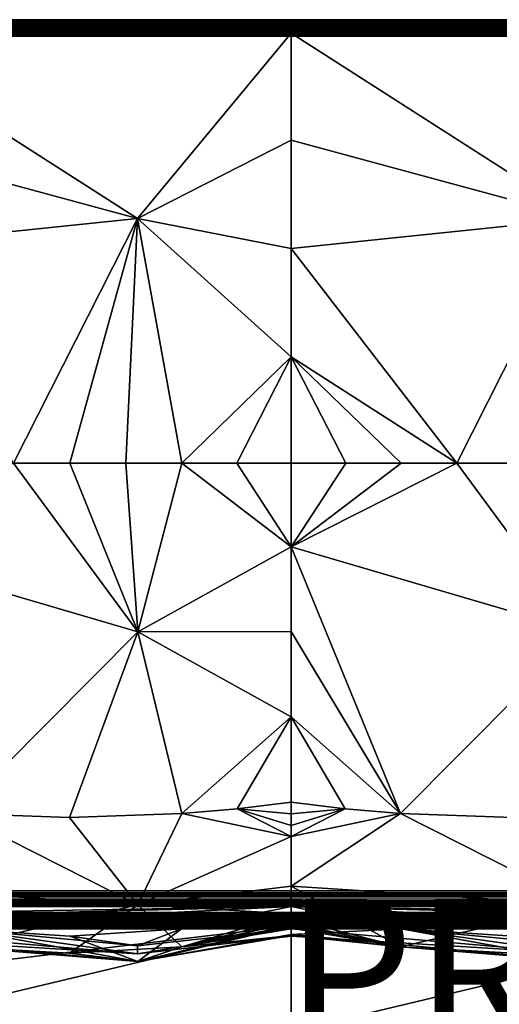
# Model space of a CAD drawing. Units: inches. Extents: x -41.3 to 41.3, y -18.5 to 17.7.
# Drawn here: x -9.5 to -3.1, y 4.6 to 17.7 of the extents above; entities that cross this region are included whole.
import ezdxf

# ---------------------------------------------------------------- set-up
doc = ezdxf.new("R2010")
doc.units = ezdxf.units.IN
doc.header["$MEASUREMENT"] = 0
doc.layers.add('SEAT-PROD_NO', color=7, linetype='Continuous')
doc.layers.add('SEAT-UPHOLSTERY', color=5, linetype='Continuous')
doc.styles.get("Standard").update_dxf_attribs({"font": 'arial.ttf'})

msp = doc.modelspace()

# ---------------------------------------------------------------- linework, layer by layer
at = {"layer": 'SEAT-UPHOLSTERY'}
for points in [[(41.116, 17.681, 2.899), (41.116, 17.681, 2.899), (-41.12, 17.68, 2.895), (41.098, 17.693, 2.93)], [(-41.12, 17.68, 2.895), (-41.12, 17.68, 2.895), (-41.118, 17.691, 2.925), (41.098, 17.693, 2.93)], [(41.109, 17.67, 2.876), (41.109, 17.67, 2.876), (-41.12, 17.68, 2.895), (41.116, 17.681, 2.899)], [(-41.12, 17.665, 2.867), (-41.12, 17.665, 2.867), (-41.12, 17.68, 2.895), (41.109, 17.67, 2.876)], [(41.099, 17.654, 2.85), (41.099, 17.654, 2.85), (-41.12, 17.665, 2.867), (41.109, 17.67, 2.876)], [(-41.12, 17.646, 2.841), (-41.12, 17.646, 2.841), (-41.12, 17.665, 2.867), (41.099, 17.654, 2.85)], [(-41.107, 17.631, 2.824), (-41.107, 17.631, 2.824), (-41.12, 17.646, 2.841), (41.099, 17.654, 2.85)], [(41.115, 17.601, 2.799), (41.115, 17.601, 2.799), (-41.119, 17.614, 2.808), (41.109, 17.632, 2.825)], [(-41.119, 17.614, 2.808), (-41.119, 17.614, 2.808), (-41.107, 17.631, 2.824), (41.109, 17.632, 2.825)], [(-41.119, 17.588, 2.79), (-41.119, 17.588, 2.79), (-41.119, 17.614, 2.808), (41.115, 17.601, 2.799)], [(41.1, 17.581, 2.786), (41.1, 17.581, 2.786), (-41.119, 17.588, 2.79), (41.115, 17.601, 2.799)], [(-41.118, 17.56, 2.775), (-41.118, 17.56, 2.775), (-41.119, 17.588, 2.79), (41.1, 17.581, 2.786)], [(41.103, 17.698, 2.958), (41.103, 17.698, 2.958), (-41.118, 17.697, 2.954), (41.105, 17.7, 2.982)], [(41.098, 17.693, 2.93), (41.098, 17.693, 2.93), (-41.118, 17.691, 2.925), (41.103, 17.698, 2.958)], [(-41.118, 17.691, 2.925), (-41.118, 17.691, 2.925), (-41.118, 17.697, 2.954), (41.103, 17.698, 2.958)], [(41.116, 17.558, 2.775), (41.116, 17.558, 2.775), (-41.118, 17.56, 2.775), (41.1, 17.581, 2.786)], [(41.109, 17.632, 2.825), (41.109, 17.632, 2.825), (-41.107, 17.631, 2.824), (41.099, 17.654, 2.85)], [(-5.908, 17.69, 26.265), (-5.908, 17.69, 26.265), (-5.91, 17.699, 26.224), (-11.816, 17.7, 26.195)], [(-11.816, 17.577, 26.402), (-11.816, 17.577, 26.402), (-11.816, 17.55, 26.415), (-5.91, 17.522, 26.424)], [(-5.908, 17.69, 26.265), (-5.908, 17.69, 26.265), (-9.448, 17.651, 26.352), (-6.614, 17.651, 26.345)], [(-5.91, 17.681, 26.289), (-5.91, 17.681, 26.289), (-5.908, 17.69, 26.265), (-6.614, 17.651, 26.345)], [(-6.614, 17.651, 26.345), (-6.614, 17.651, 26.345), (-5.903, 17.667, 26.316), (-5.91, 17.681, 26.289)], [(-5.91, 17.651, 26.34), (-5.91, 17.651, 26.34), (-5.903, 17.667, 26.316), (-6.614, 17.651, 26.345)], [(-6.614, 17.651, 26.345), (-6.614, 17.651, 26.345), (-5.913, 17.589, 26.395), (-5.91, 17.609, 26.381)], [(-5.91, 17.522, 26.424), (-5.91, 17.522, 26.424), (-5.909, 17.555, 26.413), (-6.614, 17.651, 26.345)], [(-6.614, 17.651, 26.345), (-6.614, 17.651, 26.345), (-5.901, 17.632, 26.362), (-5.91, 17.651, 26.34)], [(-5.909, 17.555, 26.413), (-5.909, 17.555, 26.413), (-5.913, 17.589, 26.395), (-6.614, 17.651, 26.345)], [(-5.91, 17.609, 26.381), (-5.91, 17.609, 26.381), (-5.901, 17.632, 26.362), (-6.614, 17.651, 26.345)], [(-3.609, 17.651, 26.351), (-3.609, 17.651, 26.351), (-5.566, 17.651, 26.342), (-5.913, 17.589, 26.395)], [(-5.913, 17.589, 26.395), (-5.913, 17.589, 26.395), (-5.566, 17.651, 26.342), (-5.91, 17.609, 26.381)], [(-5.909, 17.555, 26.413), (-5.909, 17.555, 26.413), (-3.609, 17.651, 26.351), (-5.913, 17.589, 26.395)], [(-5.566, 17.651, 26.342), (-5.566, 17.651, 26.342), (0, 17.685, 26.279), (-5.91, 17.7, 26.195)], [(-0.004, 17.696, 26.243), (-0.004, 17.696, 26.243), (-0.004, 17.7, 26.214), (-5.91, 17.7, 26.195)], [(-5.91, 17.699, 26.224), (-5.91, 17.699, 26.224), (-5.566, 17.651, 26.342), (-5.91, 17.7, 26.195)], [(-5.91, 17.7, 26.195), (-5.91, 17.7, 26.195), (0, 17.685, 26.279), (-0.004, 17.696, 26.243)], [(-5.908, 17.69, 26.265), (-5.908, 17.69, 26.265), (-5.566, 17.651, 26.342), (-5.91, 17.699, 26.224)], [(-5.91, 17.681, 26.289), (-5.91, 17.681, 26.289), (-5.566, 17.651, 26.342), (-5.908, 17.69, 26.265)], [(-5.903, 17.667, 26.316), (-5.903, 17.667, 26.316), (-5.566, 17.651, 26.342), (-5.91, 17.681, 26.289)], [(-5.91, 17.651, 26.34), (-5.91, 17.651, 26.34), (-5.566, 17.651, 26.342), (-5.903, 17.667, 26.316)], [(-5.901, 17.632, 26.362), (-5.901, 17.632, 26.362), (-5.566, 17.651, 26.342), (-5.91, 17.651, 26.34)], [(-5.91, 17.609, 26.381), (-5.91, 17.609, 26.381), (-5.566, 17.651, 26.342), (-5.901, 17.632, 26.362)], [(-0.004, 17.522, 26.424), (-0.004, 17.522, 26.424), (-1.395, 17.651, 26.349), (-5.909, 17.555, 26.413)], [(-1.395, 17.651, 26.349), (-1.395, 17.651, 26.349), (-3.609, 17.651, 26.351), (-5.909, 17.555, 26.413)], [(-5.566, 17.651, 26.342), (-5.566, 17.651, 26.342), (-3.609, 17.651, 26.351), (0, 17.685, 26.279)], [(-3.609, 17.651, 26.351), (-3.609, 17.651, 26.351), (-1.395, 17.651, 26.349), (0, 17.685, 26.279)], [(-41.119, 17.532, 2.765), (-41.119, 17.532, 2.765), (-41.118, 17.56, 2.775), (41.116, 17.558, 2.775)], [(41.102, 17.53, 2.764), (41.102, 17.53, 2.764), (-41.119, 17.532, 2.765), (41.116, 17.558, 2.775)], [(-41.116, 17.5, 2.758), (-41.116, 17.5, 2.758), (-41.119, 17.532, 2.765), (41.102, 17.53, 2.764)], [(41.103, 17.494, 2.757), (41.103, 17.494, 2.757), (-41.116, 17.5, 2.758), (41.102, 17.53, 2.764)], [(-41.115, 17.47, 2.755), (-41.115, 17.47, 2.755), (-41.116, 17.5, 2.758), (41.103, 17.494, 2.757)], [(-7.959, 15.051, 26.983), (-7.959, 15.051, 26.983), (-11.816, 17.522, 26.424), (-11.816, 16.098, 26.689)], [(-5.91, 16.098, 26.689), (-5.91, 16.098, 26.689), (-5.91, 17.522, 26.424), (-7.959, 15.051, 26.983)], [(-2.054, 15.051, 26.983), (-2.054, 15.051, 26.983), (-5.91, 17.522, 26.424), (-5.91, 16.098, 26.689)], [(-11.816, 16.098, 26.689), (-11.816, 16.098, 26.689), (-11.816, 14.653, 26.77), (-7.959, 15.051, 26.983)], [(-7.959, 15.051, 26.983), (-7.959, 15.051, 26.983), (-5.91, 14.653, 26.77), (-5.91, 16.098, 26.689)], [(-5.91, 16.098, 26.689), (-5.91, 16.098, 26.689), (-5.91, 14.653, 26.77), (-2.054, 15.051, 26.983)], [(-7.959, 15.051, 26.983), (-7.959, 15.051, 26.983), (-11.816, 14.653, 26.77), (-9.608, 11.795, 26.783)], [(-9.608, 11.795, 26.783), (-9.608, 11.795, 26.783), (-8.859, 11.795, 26.81), (-7.959, 15.051, 26.983)], [(-8.859, 11.795, 26.81), (-8.859, 11.795, 26.81), (-8.111, 11.795, 26.782), (-7.959, 15.051, 26.983)], [(-7.959, 15.051, 26.983), (-7.959, 15.051, 26.983), (-8.111, 11.795, 26.782), (-7.368, 11.795, 26.701)], [(-7.368, 11.795, 26.701), (-7.368, 11.795, 26.701), (-5.91, 13.211, 26.665), (-7.959, 15.051, 26.983)], [(-5.91, 13.211, 26.665), (-5.91, 13.211, 26.665), (-5.91, 14.653, 26.77), (-7.959, 15.051, 26.983)], [(-2.054, 15.051, 26.983), (-2.054, 15.051, 26.983), (-5.91, 14.653, 26.77), (-3.702, 11.795, 26.783)], [(-3.702, 11.795, 26.783), (-3.702, 11.795, 26.783), (-2.954, 11.795, 26.81), (-2.054, 15.051, 26.983)], [(-5.91, 14.653, 26.77), (-5.91, 14.653, 26.77), (-5.91, 13.211, 26.665), (-3.702, 11.795, 26.783)], [(-6.633, 11.795, 26.565), (-6.633, 11.795, 26.565), (-5.91, 13.211, 26.665), (-7.368, 11.795, 26.701)], [(-5.91, 11.795, 26.377), (-5.91, 11.795, 26.377), (-5.91, 13.211, 26.665), (-6.633, 11.795, 26.565)], [(-5.91, 11.795, 26.377), (-5.91, 11.795, 26.377), (-5.183, 11.795, 26.566), (-5.91, 13.211, 26.665)], [(-3.702, 11.795, 26.783), (-3.702, 11.795, 26.783), (-5.91, 13.211, 26.665), (-4.446, 11.795, 26.701)], [(-5.91, 13.211, 26.665), (-5.91, 13.211, 26.665), (-5.183, 11.795, 26.566), (-4.446, 11.795, 26.701)], [(-7.951, 9.548, 27.143), (-7.951, 9.548, 27.143), (-9.608, 11.795, 26.783), (-11.816, 10.682, 26.619)], [(-8.859, 11.795, 26.81), (-8.859, 11.795, 26.81), (-9.608, 11.795, 26.783), (-7.951, 9.548, 27.143)], [(-8.111, 11.795, 26.782), (-8.111, 11.795, 26.782), (-8.859, 11.795, 26.81), (-7.951, 9.548, 27.143)], [(-7.951, 9.548, 27.143), (-7.951, 9.548, 27.143), (-7.368, 11.795, 26.701), (-8.111, 11.795, 26.782)], [(-5.91, 10.682, 26.619), (-5.91, 10.682, 26.619), (-7.368, 11.795, 26.701), (-7.951, 9.548, 27.143)], [(-5.91, 10.682, 26.619), (-5.91, 10.682, 26.619), (-6.633, 11.795, 26.565), (-7.368, 11.795, 26.701)], [(-5.91, 11.795, 26.377), (-5.91, 11.795, 26.377), (-6.633, 11.795, 26.565), (-5.91, 10.682, 26.619)], [(-2.046, 9.548, 27.143), (-2.046, 9.548, 27.143), (-3.702, 11.795, 26.783), (-5.91, 10.682, 26.619)], [(-5.91, 10.682, 26.619), (-5.91, 10.682, 26.619), (-5.183, 11.795, 26.566), (-5.91, 11.795, 26.377)], [(-3.702, 11.795, 26.783), (-3.702, 11.795, 26.783), (-4.446, 11.795, 26.701), (-5.91, 10.682, 26.619)], [(-4.446, 11.795, 26.701), (-4.446, 11.795, 26.701), (-5.183, 11.795, 26.566), (-5.91, 10.682, 26.619)], [(-2.954, 11.795, 26.81), (-2.954, 11.795, 26.81), (-3.702, 11.795, 26.783), (-2.046, 9.548, 27.143)], [(-11.816, 10.682, 26.619), (-11.816, 10.682, 26.619), (-10.36, 7.129, 26.931), (-7.951, 9.548, 27.143)], [(-5.91, 9.553, 26.747), (-5.91, 9.553, 26.747), (-5.91, 10.682, 26.619), (-7.951, 9.548, 27.143)], [(-5.91, 10.682, 26.619), (-5.91, 10.682, 26.619), (-4.454, 7.129, 26.931), (-2.046, 9.548, 27.143)], [(-5.91, 10.682, 26.619), (-5.91, 10.682, 26.619), (-5.91, 9.553, 26.747), (-4.454, 7.129, 26.931)], [(-7.951, 9.548, 27.143), (-7.951, 9.548, 27.143), (-10.36, 7.129, 26.931), (-8.863, 7.078, 27.022)], [(-8.863, 7.078, 27.022), (-8.863, 7.078, 27.022), (-7.367, 7.129, 26.931), (-7.951, 9.548, 27.143)], [(-7.951, 9.548, 27.143), (-7.951, 9.548, 27.143), (-5.91, 8.416, 26.762), (-5.91, 9.553, 26.747)], [(-7.367, 7.129, 26.931), (-7.367, 7.129, 26.931), (-5.91, 8.416, 26.762), (-7.951, 9.548, 27.143)], [(-5.91, 9.553, 26.747), (-5.91, 9.553, 26.747), (-5.91, 8.416, 26.762), (-4.454, 7.129, 26.931)], [(-2.046, 9.548, 27.143), (-2.046, 9.548, 27.143), (-4.454, 7.129, 26.931), (-2.957, 7.078, 27.022)], [(-7.367, 7.129, 26.931), (-7.367, 7.129, 26.931), (-6.631, 7.193, 26.819), (-5.91, 8.416, 26.762)], [(-5.91, 8.416, 26.762), (-5.91, 8.416, 26.762), (-6.631, 7.193, 26.819), (-5.91, 7.281, 26.662)], [(-5.19, 7.193, 26.819), (-5.19, 7.193, 26.819), (-5.91, 8.416, 26.762), (-5.91, 7.281, 26.662)], [(-4.454, 7.129, 26.931), (-4.454, 7.129, 26.931), (-5.91, 8.416, 26.762), (-5.19, 7.193, 26.819)], [(-5.91, 7.281, 26.662), (-5.91, 7.281, 26.662), (-6.631, 7.193, 26.819), (-5.91, 7.124, 26.633)], [(-5.19, 7.193, 26.819), (-5.19, 7.193, 26.819), (-5.91, 7.281, 26.662), (-5.91, 7.124, 26.633)], [(-7.951, 5.915, 26.368), (-7.951, 5.915, 26.368), (-10.36, 7.129, 26.931), (-11.816, 6.162, 26.104)], [(-8.863, 7.078, 27.022), (-8.863, 7.078, 27.022), (-10.36, 7.129, 26.931), (-7.951, 5.915, 26.368)], [(-7.367, 7.129, 26.931), (-7.367, 7.129, 26.931), (-8.863, 7.078, 27.022), (-7.951, 5.915, 26.368)], [(-5.91, 6.821, 26.539), (-5.91, 6.821, 26.539), (-7.367, 7.129, 26.931), (-7.951, 5.915, 26.368)], [(-6.631, 7.193, 26.819), (-6.631, 7.193, 26.819), (-7.367, 7.129, 26.931), (-5.91, 6.821, 26.539)], [(-5.91, 6.97, 26.592), (-5.91, 6.97, 26.592), (-6.631, 7.193, 26.819), (-5.91, 6.821, 26.539)], [(-5.91, 7.124, 26.633), (-5.91, 7.124, 26.633), (-6.631, 7.193, 26.819), (-5.91, 6.97, 26.592)], [(-5.91, 6.97, 26.592), (-5.91, 6.97, 26.592), (-5.91, 6.821, 26.539), (-5.19, 7.193, 26.819)], [(-5.19, 7.193, 26.819), (-5.19, 7.193, 26.819), (-5.91, 6.821, 26.539), (-4.454, 7.129, 26.931)], [(-5.91, 7.124, 26.633), (-5.91, 7.124, 26.633), (-5.91, 6.97, 26.592), (-5.19, 7.193, 26.819)], [(-2.045, 5.915, 26.368), (-2.045, 5.915, 26.368), (-4.454, 7.129, 26.931), (-5.91, 6.162, 26.104)], [(-4.454, 7.129, 26.931), (-4.454, 7.129, 26.931), (-5.91, 6.821, 26.539), (-5.91, 6.162, 26.104)], [(-2.957, 7.078, 27.022), (-2.957, 7.078, 27.022), (-4.454, 7.129, 26.931), (-2.045, 5.915, 26.368)], [(-5.91, 6.162, 26.104), (-5.91, 6.162, 26.104), (-5.91, 6.821, 26.539), (-7.951, 5.915, 26.368)], [(-41.119, 6.057, 2.765), (-41.119, 6.057, 2.765), (-41.117, 6.09, 2.758), (29.701, 6.067, 2.762)], [(-41.119, 6.03, 2.775), (-41.119, 6.03, 2.775), (-41.119, 6.057, 2.765), (29.701, 6.067, 2.762)], [(29.669, 6.035, 2.773), (29.669, 6.035, 2.773), (-41.119, 6.03, 2.775), (29.701, 6.067, 2.762)], [(29.639, 6.005, 2.788), (29.639, 6.005, 2.788), (-41.119, 6.03, 2.775), (29.669, 6.035, 2.773)], [(29.701, 6.067, 2.762), (29.701, 6.067, 2.762), (-41.117, 6.09, 2.758), (29.747, 6.113, 2.755)], [(-11.816, 6.162, 26.104), (-11.816, 6.162, 26.104), (-10.359, 5.354, 25.146), (-7.951, 5.915, 26.368)], [(-5.91, 5.792, 25.591), (-5.91, 5.792, 25.591), (-5.91, 6.162, 26.104), (-7.951, 5.915, 26.368)], [(-5.91, 6.162, 26.104), (-5.91, 6.162, 26.104), (-4.453, 5.354, 25.146), (-2.045, 5.915, 26.368)], [(-5.91, 6.162, 26.104), (-5.91, 6.162, 26.104), (-5.91, 5.727, 25.446), (-4.453, 5.354, 25.146)], [(-5.91, 5.792, 25.591), (-5.91, 5.792, 25.591), (-5.91, 5.727, 25.446), (-5.91, 6.162, 26.104)], [(29.6, 5.967, 2.816), (29.6, 5.967, 2.816), (-41.12, 5.976, 2.809), (29.639, 6.005, 2.788)], [(-41.107, 5.959, 2.824), (-41.107, 5.959, 2.824), (-41.12, 5.976, 2.809), (29.6, 5.967, 2.816)], [(-41.118, 5.943, 2.841), (-41.118, 5.943, 2.841), (-41.107, 5.959, 2.824), (29.57, 5.936, 2.849)], [(-41.118, 5.925, 2.867), (-41.118, 5.925, 2.867), (-41.118, 5.943, 2.841), (29.57, 5.936, 2.849)], [(29.546, 5.912, 2.89), (29.546, 5.912, 2.89), (-41.118, 5.925, 2.867), (29.57, 5.936, 2.849)], [(-41.117, 5.91, 2.895), (-41.117, 5.91, 2.895), (-41.118, 5.925, 2.867), (29.546, 5.912, 2.89)], [(29.53, 5.897, 2.932), (29.53, 5.897, 2.932), (-41.117, 5.91, 2.895), (29.546, 5.912, 2.89)], [(-41.117, 5.9, 2.923), (-41.117, 5.9, 2.923), (-41.117, 5.91, 2.895), (29.53, 5.897, 2.932)], [(29.57, 5.936, 2.849), (29.57, 5.936, 2.849), (-41.107, 5.959, 2.824), (29.6, 5.967, 2.816)], [(-10.359, 5.354, 25.146), (-10.359, 5.354, 25.146), (-8.863, 5.27, 25.2), (-7.951, 5.915, 26.368)], [(-7.951, 5.915, 26.368), (-7.951, 5.915, 26.368), (-8.863, 5.27, 25.2), (-7.367, 5.354, 25.146)], [(-7.367, 5.354, 25.146), (-7.367, 5.354, 25.146), (-5.91, 5.792, 25.591), (-7.951, 5.915, 26.368)], [(-4.453, 5.354, 25.146), (-4.453, 5.354, 25.146), (-2.957, 5.27, 25.2), (-2.045, 5.915, 26.368)], [(-41.128, 5.89, 2.988), (-41.128, 5.89, 2.988), (-5.91, 5.889, 14.566), (-41.122, 5.89, 14.565)], [(-5.91, 5.889, 14.566), (-5.91, 5.889, 14.566), (-23.627, 5.595, 16.03), (-41.122, 5.89, 14.565)], [(29.21, 5.78, 2.874), (29.21, 5.78, 2.874), (-41.12, 5.776, 2.867), (29.229, 5.79, 2.896)], [(-41.12, 5.776, 2.867), (-41.12, 5.776, 2.867), (-41.119, 5.79, 2.895), (29.229, 5.79, 2.896)], [(-41.107, 5.762, 2.847), (-41.107, 5.762, 2.847), (-41.12, 5.776, 2.867), (29.21, 5.78, 2.874)], [(-41.119, 5.79, 2.895), (-41.119, 5.79, 2.895), (-41.118, 5.801, 2.925), (29.213, 5.801, 2.925)], [(29.229, 5.79, 2.896), (29.229, 5.79, 2.896), (-41.119, 5.79, 2.895), (29.213, 5.801, 2.925)], [(29.213, 5.809, 2.961), (29.213, 5.809, 2.961), (-41.118, 5.808, 2.955), (29.208, 5.811, 2.991)], [(29.213, 5.801, 2.925), (29.213, 5.801, 2.925), (-41.118, 5.801, 2.925), (29.213, 5.809, 2.961)], [(-41.118, 5.801, 2.925), (-41.118, 5.801, 2.925), (-41.118, 5.808, 2.955), (29.213, 5.809, 2.961)], [(-41.116, 5.892, 2.955), (-41.116, 5.892, 2.955), (-41.117, 5.9, 2.923), (29.53, 5.897, 2.932)], [(29.523, 5.89, 2.977), (29.523, 5.89, 2.977), (-41.116, 5.892, 2.955), (29.53, 5.897, 2.932)], [(29.225, 5.765, 2.852), (29.225, 5.765, 2.852), (-41.107, 5.762, 2.847), (29.21, 5.78, 2.874)], [(-17.721, 5.595, 16.03), (-17.721, 5.595, 16.03), (-23.627, 5.595, 16.03), (-5.91, 5.889, 14.566)], [(-11.304, 5.761, 14.532), (-11.304, 5.761, 14.532), (-5.91, 5.797, 14.463), (-11.816, 5.811, 14.383)], [(-11.816, 5.811, 14.383), (-11.816, 5.811, 14.383), (-5.91, 5.797, 14.463), (-5.91, 5.808, 14.421)], [(-9.01, 5.761, 14.54), (-9.01, 5.761, 14.54), (-5.91, 5.797, 14.463), (-11.304, 5.761, 14.532)], [(-5.91, 5.797, 14.463), (-5.91, 5.797, 14.463), (-9.01, 5.761, 14.54), (-6.725, 5.761, 14.534)], [(-7.371, 5.595, 20.471), (-7.371, 5.595, 20.471), (-5.91, 5.889, 20.471), (-5.91, 5.647, 21.584)], [(-5.91, 5.595, 19.01), (-5.91, 5.595, 19.01), (-5.91, 5.889, 20.471), (-7.371, 5.595, 20.471)], [(-5.91, 5.727, 25.446), (-5.91, 5.727, 25.446), (-5.91, 5.792, 25.591), (-7.367, 5.354, 25.146)], [(-6.725, 5.761, 14.534), (-6.725, 5.761, 14.534), (-5.919, 5.777, 14.504), (-5.91, 5.797, 14.463)], [(-5.914, 5.755, 14.536), (-5.914, 5.755, 14.536), (-5.919, 5.777, 14.504), (-6.725, 5.761, 14.534)], [(-5.91, 5.797, 14.463), (-5.91, 5.797, 14.463), (-5.919, 5.777, 14.504), (-4.229, 5.761, 14.538)], [(-4.229, 5.761, 14.538), (-4.229, 5.761, 14.538), (-5.919, 5.777, 14.504), (-5.914, 5.755, 14.536)], [(29.523, 5.89, 2.977), (29.523, 5.89, 2.977), (23.618, 5.889, 14.566), (-5.91, 5.889, 14.566)], [(11.807, 5.595, 16.03), (11.807, 5.595, 16.03), (-5.91, 5.889, 14.566), (23.618, 5.889, 14.566)], [(5.901, 5.595, 16.03), (5.901, 5.595, 16.03), (-5.91, 5.889, 14.566), (11.807, 5.595, 16.03)], [(-4.444, 5.594, 20.471), (-4.444, 5.594, 20.471), (-5.91, 5.647, 21.584), (-5.91, 5.889, 20.471)], [(-5.91, 5.595, 19.01), (-5.91, 5.595, 19.01), (-4.444, 5.594, 20.471), (-5.91, 5.889, 20.471)], [(-5.91, 5.811, 14.383), (-5.91, 5.811, 14.383), (-4.229, 5.761, 14.538), (-0.004, 5.798, 14.46)], [(-0.004, 5.81, 14.402), (-0.004, 5.81, 14.402), (-5.91, 5.811, 14.383), (-0.004, 5.806, 14.432)], [(-5.91, 5.811, 14.383), (-5.91, 5.811, 14.383), (-5.91, 5.797, 14.463), (-4.229, 5.761, 14.538)], [(-0.004, 5.806, 14.432), (-0.004, 5.806, 14.432), (-5.91, 5.811, 14.383), (-0.004, 5.798, 14.46)], [(-5.91, 5.811, 14.383), (-5.91, 5.811, 14.383), (-5.91, 5.808, 14.421), (-5.91, 5.797, 14.463)], [(-0.004, 5.798, 14.46), (-0.004, 5.798, 14.46), (-4.229, 5.761, 14.538), (-1.628, 5.761, 14.538)], [(29.221, 5.74, 2.823), (29.221, 5.74, 2.823), (-41.119, 5.747, 2.83), (29.225, 5.765, 2.852)], [(-41.119, 5.747, 2.83), (-41.119, 5.747, 2.83), (-41.107, 5.762, 2.847), (29.225, 5.765, 2.852)], [(-41.118, 5.723, 2.807), (-41.118, 5.723, 2.807), (-41.119, 5.747, 2.83), (29.221, 5.74, 2.823)], [(-41.119, 5.643, 2.765), (-41.119, 5.643, 2.765), (-41.118, 5.671, 2.775), (29.226, 5.666, 2.774)], [(29.209, 5.635, 2.763), (29.209, 5.635, 2.763), (-41.119, 5.643, 2.765), (29.226, 5.666, 2.774)], [(-41.116, 5.61, 2.758), (-41.116, 5.61, 2.758), (-41.119, 5.643, 2.765), (29.209, 5.635, 2.763)], [(29.21, 5.715, 2.801), (29.21, 5.715, 2.801), (-41.118, 5.723, 2.807), (29.221, 5.74, 2.823)], [(-41.118, 5.698, 2.79), (-41.118, 5.698, 2.79), (-41.118, 5.723, 2.807), (29.22, 5.69, 2.785)], [(29.22, 5.69, 2.785), (29.22, 5.69, 2.785), (-41.118, 5.723, 2.807), (29.21, 5.715, 2.801)], [(29.226, 5.666, 2.774), (29.226, 5.666, 2.774), (-41.118, 5.698, 2.79), (29.22, 5.69, 2.785)], [(-41.118, 5.671, 2.775), (-41.118, 5.671, 2.775), (-41.118, 5.698, 2.79), (29.226, 5.666, 2.774)], [(-11.817, 5.683, 14.593), (-11.817, 5.683, 14.593), (-5.91, 5.632, 14.612), (-6.725, 5.761, 14.534)], [(-9.01, 5.761, 14.54), (-9.01, 5.761, 14.54), (-11.304, 5.761, 14.532), (-11.817, 5.683, 14.593)], [(-6.725, 5.761, 14.534), (-6.725, 5.761, 14.534), (-9.01, 5.761, 14.54), (-11.817, 5.683, 14.593)], [(-11.816, 5.651, 14.607), (-11.816, 5.651, 14.607), (-5.91, 5.632, 14.612), (-11.817, 5.683, 14.593)], [(-7.371, 5.595, 20.471), (-7.371, 5.595, 20.471), (-5.91, 5.647, 21.584), (-7.953, 5.157, 22.703)], [(-7.953, 5.157, 22.703), (-7.953, 5.157, 22.703), (-5.91, 5.647, 21.584), (-5.91, 5.519, 22.714)], [(-5.91, 5.674, 25.296), (-5.91, 5.674, 25.296), (-5.91, 5.727, 25.446), (-7.367, 5.354, 25.146)], [(-7.367, 5.354, 25.146), (-7.367, 5.354, 25.146), (-5.91, 5.633, 25.142), (-5.91, 5.674, 25.296)], [(-5.91, 5.665, 14.602), (-5.91, 5.665, 14.602), (-5.91, 5.695, 14.586), (-6.725, 5.761, 14.534)], [(-5.919, 5.727, 14.564), (-5.919, 5.727, 14.564), (-5.914, 5.755, 14.536), (-6.725, 5.761, 14.534)], [(-5.91, 5.632, 14.612), (-5.91, 5.632, 14.612), (-5.91, 5.665, 14.602), (-6.725, 5.761, 14.534)], [(-6.725, 5.761, 14.534), (-6.725, 5.761, 14.534), (-5.91, 5.695, 14.586), (-5.919, 5.727, 14.564)], [(-5.914, 5.755, 14.536), (-5.914, 5.755, 14.536), (-5.919, 5.727, 14.564), (-4.229, 5.761, 14.538)], [(-5.919, 5.727, 14.564), (-5.919, 5.727, 14.564), (-5.91, 5.695, 14.586), (-4.229, 5.761, 14.538)], [(-4.229, 5.761, 14.538), (-4.229, 5.761, 14.538), (-5.91, 5.665, 14.602), (-1.628, 5.761, 14.538)], [(-1.628, 5.761, 14.538), (-1.628, 5.761, 14.538), (-5.91, 5.665, 14.602), (-0.004, 5.632, 14.612)], [(-4.229, 5.761, 14.538), (-4.229, 5.761, 14.538), (-5.91, 5.695, 14.586), (-5.91, 5.665, 14.602)], [(-5.91, 5.727, 25.446), (-5.91, 5.727, 25.446), (-5.91, 5.674, 25.296), (-4.453, 5.354, 25.146)], [(-5.91, 5.674, 25.296), (-5.91, 5.674, 25.296), (-5.91, 5.633, 25.142), (-4.453, 5.354, 25.146)], [(-5.91, 5.519, 22.714), (-5.91, 5.519, 22.714), (-5.91, 5.647, 21.584), (-4.444, 5.594, 20.471)], [(29.21, 5.607, 2.757), (29.21, 5.607, 2.757), (-41.116, 5.61, 2.758), (29.209, 5.635, 2.763)], [(-41.115, 5.58, 2.755), (-41.115, 5.58, 2.755), (-41.116, 5.61, 2.758), (29.21, 5.607, 2.757)], [(-11.816, 4.227, 14.87), (-11.816, 4.227, 14.87), (-5.91, 5.632, 14.612), (-17.721, 4.227, 14.87)], [(-11.816, 4.227, 14.87), (-11.816, 4.227, 14.87), (-5.91, 4.227, 14.87), (-5.91, 5.632, 14.612)], [(-11.816, 5.496, 17.521), (-11.816, 5.496, 17.521), (-7.958, 5.259, 18.403), (-11.816, 5.595, 19.01)], [(-11.816, 5.595, 19.01), (-11.816, 5.595, 19.01), (-7.958, 5.259, 18.403), (-10.35, 5.594, 20.471)], [(-11.816, 5.595, 16.03), (-11.816, 5.595, 16.03), (-7.958, 5.259, 18.403), (-11.816, 5.496, 17.521)], [(-7.953, 5.157, 22.703), (-7.953, 5.157, 22.703), (-11.816, 5.519, 22.714), (-10.35, 5.594, 20.471)], [(-10.359, 5.354, 25.146), (-10.359, 5.354, 25.146), (-11.816, 5.519, 22.714), (-7.953, 5.157, 22.703)], [(-7.953, 5.157, 22.703), (-7.953, 5.157, 22.703), (-10.35, 5.594, 20.471), (-8.86, 5.496, 20.471)], [(-10.35, 5.594, 20.471), (-10.35, 5.594, 20.471), (-7.957, 5.365, 19.618), (-8.86, 5.496, 20.471)], [(-7.958, 5.259, 18.403), (-7.958, 5.259, 18.403), (-7.957, 5.365, 19.618), (-10.35, 5.594, 20.471)], [(-8.86, 5.496, 20.471), (-8.86, 5.496, 20.471), (-7.371, 5.595, 20.471), (-7.953, 5.157, 22.703)], [(-8.86, 5.496, 20.471), (-8.86, 5.496, 20.471), (-7.957, 5.365, 19.618), (-7.371, 5.595, 20.471)], [(-5.91, 5.595, 19.01), (-5.91, 5.595, 19.01), (-7.958, 5.259, 18.403), (-5.91, 5.496, 17.521)], [(-5.91, 5.496, 17.521), (-5.91, 5.496, 17.521), (-7.958, 5.259, 18.403), (-5.91, 5.595, 16.03)], [(-7.957, 5.365, 19.618), (-7.957, 5.365, 19.618), (-7.958, 5.259, 18.403), (-5.91, 5.595, 19.01)], [(-7.371, 5.595, 20.471), (-7.371, 5.595, 20.471), (-7.957, 5.365, 19.618), (-5.91, 5.595, 19.01)], [(-5.91, 5.519, 22.714), (-5.91, 5.519, 22.714), (-5.91, 5.504, 23.851), (-7.953, 5.157, 22.703)], [(-5.91, 5.604, 24.985), (-5.91, 5.604, 24.985), (-5.91, 5.633, 25.142), (-7.367, 5.354, 25.146)], [(-5.91, 5.504, 23.851), (-5.91, 5.504, 23.851), (-5.91, 5.604, 24.985), (-7.367, 5.354, 25.146)], [(-4.453, 5.354, 25.146), (-4.453, 5.354, 25.146), (-5.91, 5.633, 25.142), (-5.91, 5.604, 24.985)], [(-5.91, 5.604, 24.985), (-5.91, 5.604, 24.985), (-5.91, 5.504, 23.851), (-4.453, 5.354, 25.146)], [(-5.91, 5.595, 19.01), (-5.91, 5.595, 19.01), (-5.91, 5.496, 17.521), (-2.053, 5.259, 18.403)], [(-2.053, 5.259, 18.403), (-2.053, 5.259, 18.403), (-4.444, 5.594, 20.471), (-5.91, 5.595, 19.01)], [(-5.91, 5.496, 17.521), (-5.91, 5.496, 17.521), (-5.91, 5.595, 16.03), (-2.053, 5.259, 18.403)], [(-2.047, 5.157, 22.703), (-2.047, 5.157, 22.703), (-5.91, 5.519, 22.714), (-4.444, 5.594, 20.471)], [(-4.453, 5.354, 25.146), (-4.453, 5.354, 25.146), (-5.91, 5.519, 22.714), (-2.047, 5.157, 22.703)], [(-4.453, 5.354, 25.146), (-4.453, 5.354, 25.146), (-5.91, 5.504, 23.851), (-5.91, 5.519, 22.714)], [(-2.047, 5.157, 22.703), (-2.047, 5.157, 22.703), (-4.444, 5.594, 20.471), (-2.954, 5.496, 20.471)], [(-2.954, 5.496, 20.471), (-2.954, 5.496, 20.471), (-4.444, 5.594, 20.471), (-2.051, 5.365, 19.618)], [(-2.051, 5.365, 19.618), (-2.051, 5.365, 19.618), (-4.444, 5.594, 20.471), (-2.053, 5.259, 18.403)], [(-5.91, 5.504, 23.851), (-5.91, 5.504, 23.851), (-7.367, 5.354, 25.146), (-7.953, 5.157, 22.703)], [(-8.863, 5.27, 25.2), (-8.863, 5.27, 25.2), (-10.359, 5.354, 25.146), (-7.953, 5.157, 22.703)], [(-7.953, 5.157, 22.703), (-7.953, 5.157, 22.703), (-7.367, 5.354, 25.146), (-8.863, 5.27, 25.2)], [(-2.957, 5.27, 25.2), (-2.957, 5.27, 25.2), (-4.453, 5.354, 25.146), (-2.047, 5.157, 22.703)]]:
    msp.add_3dface(points, dxfattribs=at)
for points, invisible_edges in [([(41.105, 17.7, 2.982), (41.105, 17.7, 2.982), (-41.118, 17.697, 2.954), (-41.115, 17.7, 2.984)], 9), ([(-5.91, 17.7, 26.195), (-5.91, 17.7, 26.195), (-41.115, 17.7, 2.984), (-11.816, 17.7, 26.195)], 15), ([(41.105, 17.7, 2.982), (41.105, 17.7, 2.982), (-41.115, 17.7, 2.984), (-5.91, 17.7, 26.195)], 15), ([(-11.39, 17.651, 26.343), (-11.39, 17.651, 26.343), (-5.908, 17.69, 26.265), (-11.816, 17.7, 26.195)], 2), ([(-11.816, 17.7, 26.195), (-11.816, 17.7, 26.195), (-5.91, 17.699, 26.224), (-5.91, 17.7, 26.195)], 9), ([(-6.614, 17.651, 26.345), (-6.614, 17.651, 26.345), (-9.448, 17.651, 26.352), (-11.816, 17.577, 26.402)], 13), ([(-11.816, 17.577, 26.402), (-11.816, 17.577, 26.402), (-5.91, 17.522, 26.424), (-6.614, 17.651, 26.345)], 9), ([(-9.448, 17.651, 26.352), (-9.448, 17.651, 26.352), (-11.39, 17.651, 26.343), (-11.816, 17.577, 26.402)], 9), ([(-9.448, 17.651, 26.352), (-9.448, 17.651, 26.352), (-5.908, 17.69, 26.265), (-11.39, 17.651, 26.343)], 4), ([(5.901, 17.7, 26.195), (5.901, 17.7, 26.195), (41.105, 17.7, 2.982), (-5.91, 17.7, 26.195)], 15), ([(-0.004, 17.7, 26.214), (-0.004, 17.7, 26.214), (5.901, 17.7, 26.195), (-5.91, 17.7, 26.195)], 4), ([(41.098, 17.464, 2.755), (41.098, 17.464, 2.755), (-41.115, 17.47, 2.755), (41.103, 17.494, 2.757)], 2), ([(-35.028, 12.468, 2.755), (-35.028, 12.468, 2.755), (-41.115, 17.47, 2.755), (35.019, 12.468, 2.755)], 15), ([(-41.115, 17.47, 2.755), (-41.115, 17.47, 2.755), (41.098, 17.464, 2.755), (35.019, 12.468, 2.755)], 15), ([(-5.91, 17.522, 26.424), (-5.91, 17.522, 26.424), (-11.816, 17.55, 26.415), (-11.816, 17.522, 26.424)], 9), ([(-5.91, 17.522, 26.424), (-5.91, 17.522, 26.424), (-11.816, 17.522, 26.424), (-7.959, 15.051, 26.983)], 2), ([(-0.004, 17.522, 26.424), (-0.004, 17.522, 26.424), (-5.909, 17.555, 26.413), (-5.91, 17.522, 26.424)], 9), ([(-0.004, 17.522, 26.424), (-0.004, 17.522, 26.424), (-5.91, 17.522, 26.424), (-2.054, 15.051, 26.983)], 2), ([(-34.941, 12.406, 2.755), (-34.941, 12.406, 2.755), (-35.028, 12.468, 2.755), (34.932, 12.406, 2.755)], 13), ([(34.932, 12.406, 2.755), (34.932, 12.406, 2.755), (-35.028, 12.468, 2.755), (35.019, 12.468, 2.755)], 6), ([(34.853, 12.332, 2.755), (34.853, 12.332, 2.755), (-34.941, 12.406, 2.755), (34.932, 12.406, 2.755)], 6), ([(-34.862, 12.332, 2.755), (-34.862, 12.332, 2.755), (-34.941, 12.406, 2.755), (34.853, 12.332, 2.755)], 13), ([(-34.794, 12.249, 2.755), (-34.794, 12.249, 2.755), (-34.862, 12.332, 2.755), (34.785, 12.249, 2.755)], 13), ([(34.785, 12.249, 2.755), (34.785, 12.249, 2.755), (-34.862, 12.332, 2.755), (34.853, 12.332, 2.755)], 6), ([(-34.738, 12.157, 2.755), (-34.738, 12.157, 2.755), (-34.794, 12.249, 2.755), (34.729, 12.157, 2.755)], 13), ([(34.729, 12.157, 2.755), (34.729, 12.157, 2.755), (-34.794, 12.249, 2.755), (34.785, 12.249, 2.755)], 6), ([(34.687, 12.059, 2.755), (34.687, 12.059, 2.755), (-34.738, 12.157, 2.755), (34.729, 12.157, 2.755)], 6), ([(-34.696, 12.059, 2.755), (-34.696, 12.059, 2.755), (-34.738, 12.157, 2.755), (34.687, 12.059, 2.755)], 13), ([(29.747, 6.113, 2.755), (29.747, 6.113, 2.755), (-34.696, 12.059, 2.755), (34.687, 12.059, 2.755)], 15), ([(-34.667, 11.955, 2.755), (-34.667, 11.955, 2.755), (-34.696, 12.059, 2.755), (29.747, 6.113, 2.755)], 13), ([(-34.652, 11.849, 2.755), (-34.652, 11.849, 2.755), (-34.667, 11.955, 2.755), (29.747, 6.113, 2.755)], 13), ([(29.747, 6.113, 2.755), (29.747, 6.113, 2.755), (-34.652, 11.741, 2.755), (-34.652, 11.849, 2.755)], 11), ([(-34.667, 11.635, 2.755), (-34.667, 11.635, 2.755), (-34.652, 11.741, 2.755), (29.747, 6.113, 2.755)], 13), ([(-34.696, 11.531, 2.755), (-34.696, 11.531, 2.755), (-34.667, 11.635, 2.755), (29.747, 6.113, 2.755)], 13), ([(-34.794, 11.341, 2.755), (-34.794, 11.341, 2.755), (-34.738, 11.433, 2.755), (29.747, 6.113, 2.755)], 13), ([(29.747, 6.113, 2.755), (29.747, 6.113, 2.755), (-34.738, 11.433, 2.755), (-34.696, 11.531, 2.755)], 11), ([(-34.862, 11.258, 2.755), (-34.862, 11.258, 2.755), (-34.794, 11.341, 2.755), (29.747, 6.113, 2.755)], 13), ([(-35.028, 11.122, 2.755), (-35.028, 11.122, 2.755), (-34.941, 11.184, 2.755), (29.747, 6.113, 2.755)], 13), ([(29.747, 6.113, 2.755), (29.747, 6.113, 2.755), (-34.941, 11.184, 2.755), (-34.862, 11.258, 2.755)], 11), ([(-41.115, 6.119, 2.755), (-41.115, 6.119, 2.755), (-35.028, 11.122, 2.755), (29.747, 6.113, 2.755)], 15), ([(-41.117, 6.09, 2.758), (-41.117, 6.09, 2.758), (-41.115, 6.119, 2.755), (29.747, 6.113, 2.755)], 4), ([(-41.12, 6.001, 2.79), (-41.12, 6.001, 2.79), (-41.119, 6.03, 2.775), (29.639, 6.005, 2.788)], 9), ([(-41.12, 5.976, 2.809), (-41.12, 5.976, 2.809), (-41.12, 6.001, 2.79), (29.639, 6.005, 2.788)], 4), ([(-41.128, 5.89, 2.988), (-41.128, 5.89, 2.988), (-41.116, 5.892, 2.955), (29.523, 5.89, 2.977)], 9), ([(29.523, 5.89, 2.977), (29.523, 5.89, 2.977), (-5.91, 5.889, 14.566), (-41.128, 5.89, 2.988)], 9), ([(29.208, 5.811, 2.991), (29.208, 5.811, 2.991), (-41.118, 5.808, 2.955), (-41.116, 5.811, 2.984)], 9), ([(-41.116, 5.811, 2.984), (-41.116, 5.811, 2.984), (-5.91, 5.811, 14.383), (29.208, 5.811, 2.991)], 15), ([(-11.816, 5.811, 14.383), (-11.816, 5.811, 14.383), (-5.91, 5.811, 14.383), (-41.116, 5.811, 2.984)], 15), ([(-11.816, 5.595, 16.03), (-11.816, 5.595, 16.03), (-17.721, 5.595, 16.03), (-5.91, 5.889, 14.566)], 2), ([(-5.91, 5.595, 16.03), (-5.91, 5.595, 16.03), (-11.816, 5.595, 16.03), (-5.91, 5.889, 14.566)], 2), ([(-11.816, 5.811, 14.383), (-11.816, 5.811, 14.383), (-5.91, 5.808, 14.421), (-5.91, 5.811, 14.383)], 9), ([(-5.91, 5.595, 16.03), (-5.91, 5.595, 16.03), (-5.91, 5.889, 14.566), (-0.004, 5.595, 16.03)], 9), ([(-0.004, 5.595, 16.03), (-0.004, 5.595, 16.03), (-5.91, 5.889, 14.566), (5.901, 5.595, 16.03)], 9), ([(-5.91, 5.811, 14.383), (-5.91, 5.811, 14.383), (-0.005, 5.811, 14.383), (29.208, 5.811, 2.991)], 15), ([(-0.005, 5.811, 14.383), (-0.005, 5.811, 14.383), (-5.91, 5.811, 14.383), (-0.004, 5.81, 14.402)], 2), ([(-11.816, 5.651, 14.607), (-11.816, 5.651, 14.607), (-17.721, 5.632, 14.612), (-5.91, 5.632, 14.612)], 4), ([(-0.004, 5.632, 14.612), (-0.004, 5.632, 14.612), (-5.91, 5.665, 14.602), (-5.91, 5.632, 14.612)], 9), ([(29.214, 5.583, 2.755), (29.214, 5.583, 2.755), (-41.115, 5.58, 2.755), (29.21, 5.607, 2.757)], 2), ([(29.214, 5.583, 2.755), (29.214, 5.583, 2.755), (-35.225, -11.069, 2.755), (-41.115, 5.58, 2.755)], 15), ([(-35.124, -11.105, 2.755), (-35.124, -11.105, 2.755), (-35.225, -11.069, 2.755), (29.214, 5.583, 2.755)], 13), ([(-35.028, -11.154, 2.755), (-35.028, -11.154, 2.755), (-35.124, -11.105, 2.755), (29.214, 5.583, 2.755)], 13), ([(29.214, 5.583, 2.755), (29.214, 5.583, 2.755), (-0.005, -17.55, 2.755), (-35.028, -11.154, 2.755)], 15), ([(-17.721, 4.227, 14.87), (-17.721, 4.227, 14.87), (-5.91, 5.632, 14.612), (-17.721, 5.632, 14.612)], 4), ([(-7.958, 5.259, 18.403), (-7.958, 5.259, 18.403), (-11.816, 5.595, 16.03), (-5.91, 5.595, 16.03)], 4), ([(-0.004, 4.227, 14.87), (-0.004, 4.227, 14.87), (-0.004, 5.632, 14.612), (-5.91, 4.227, 14.87)], 9), ([(-5.91, 4.227, 14.87), (-5.91, 4.227, 14.87), (-0.004, 5.632, 14.612), (-5.91, 5.632, 14.612)], 4), ([(-2.053, 5.259, 18.403), (-2.053, 5.259, 18.403), (-5.91, 5.595, 16.03), (-0.004, 5.595, 16.03)], 4)]:
    msp.add_3dface(points, dxfattribs=dict(at, invisible_edges=invisible_edges))

# ---------------------------------------------------------------- texts
at = {"layer": 'SEAT-PROD_NO', "flags": 8}
msp.add_attdef('PROD_NO', (-6, 4), 'SK3CRA', height=2, dxfattribs=at)

doc.saveas('drawing.dxf')
